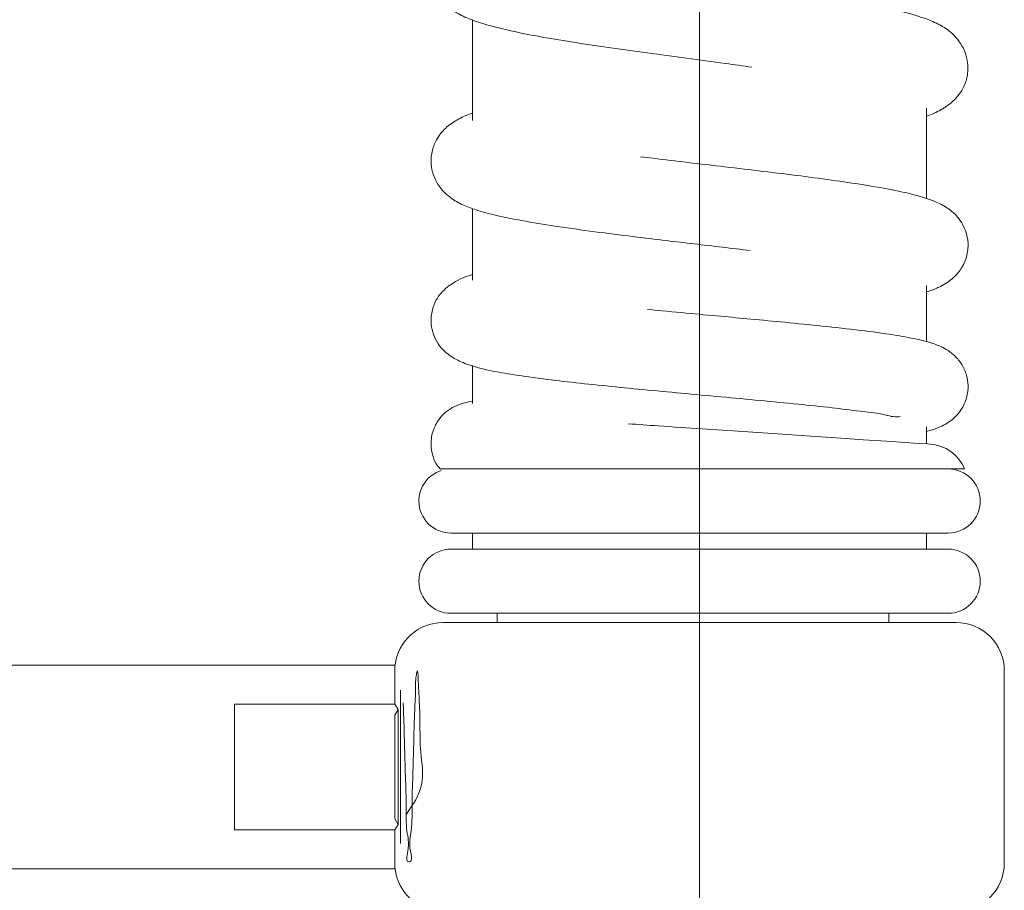
# Model space of a CAD drawing. Units: millimetres. Extents: x 1374 to 2450, y -130 to 571.
# Drawn here: x 1768 to 1829, y 76 to 130 of the extents above; entities that cross this region are included whole.
import ezdxf

# ---------------------------------------------------------------- set-up
doc = ezdxf.new("R2010")
doc.units = ezdxf.units.MM
doc.header["$LTSCALE"] = 5
doc.linetypes.add('CENTERX2', pattern=[20.32, 12.7, -2.54, 2.54, -2.54])
doc.layers.get('0').update_dxf_attribs({"linetype": 'CONTINUOUS'})

msp = doc.modelspace()

# ---------------------------------------------------------------- linework, layer by layer
at = {"color": 7, "linetype": 'CENTERX2', "lineweight": 0, "true_color": 0xffffff}
msp.add_line((1810.18278, -26.4318), (1810.18278, 204.5682), dxfattribs=at)
at = {"color": 7, "linetype": 'Continuous', "lineweight": 15}
for p, q in [((1796.03278, 130.43673), (1796.03278, 124.17693)), ((1796.03278, 130.43673), (1796.03278, 124.17693)), ((1824.33278, 119.31384), (1824.33278, 124.95294)), ((1824.33278, 119.31384), (1824.33278, 124.95294)), ((1796.03278, 118.69803), (1796.03278, 114.23522)), ((1796.03278, 118.69803), (1796.03278, 114.23522)), ((1824.33278, 110.39098), (1824.33278, 113.90227)), ((1824.33278, 110.39098), (1824.33278, 113.90227)), ((1796.03278, 108.90555), (1796.03278, 106.54344)), ((1796.03278, 108.90555), (1796.03278, 106.54344)), ((1824.33278, 104.02559), (1824.33278, 105.09397)), ((1824.33278, 104.02559), (1824.33278, 105.09397)), ((1810.18278, 102.46821), (1794.03408, 102.46821)), ((1794.68278, 102.46821), (1809.83339, 102.46821)), ((1810.18278, 102.46821), (1826.69381, 102.46821)), ((1825.68278, 98.4682), (1794.68278, 98.4682)), ((1796.03278, 98.4682), (1796.03278, 97.46821)), ((1824.33278, 97.46821), (1824.33278, 98.4682)), ((1794.68278, 97.46821), (1825.68278, 97.46821)), ((1825.68278, 93.4682), (1794.68278, 93.4682)), ((1797.56917, 93.4682), (1797.56917, 92.89621)), ((1821.98417, 92.89621), (1821.98417, 93.4682)), ((1794.18278, 92.89621), (1826.18278, 92.89621)), ((1791.18278, 90.2462), (1677.60137, 90.2462)), ((1791.20116, 90.22783), (1791.18278, 90.2462)), ((1791.18278, 87.81061), (1791.18278, 90.2462)), ((1829.18278, 77.89621), (1829.18278, 89.8962)), ((1791.53278, 88.6735), (1791.53278, 79.11892)), ((1781.18278, 87.81061), (1791.18278, 87.81061)), ((1781.18278, 79.9818), (1781.18278, 87.81061)), ((1791.18278, 87.81061), (1791.38278, 87.47706)), ((1791.18278, 87.1215), (1791.38278, 87.47706)), ((1791.38278, 87.47706), (1791.38278, 80.31535)), ((1791.18278, 80.67092), (1791.18278, 87.1215)), ((1791.38278, 80.31535), (1791.18278, 80.67092)), ((1791.18278, 79.9818), (1781.18278, 79.9818)), ((1791.38278, 80.31535), (1791.18278, 79.9818)), ((1791.18278, 77.54621), (1791.18278, 79.9818)), ((1687.12638, 77.54621), (1791.18278, 77.54621)), ((1791.18278, 77.54621), (1791.20116, 77.5646))]:
    msp.add_line(p, q, dxfattribs=at)
at = {"color": 7, "linetype": 'Continuous', "lineweight": 15, "flags": 128}
msp.add_lwpolyline([(1826.69652, 102.48798), (1826.54082, 102.79574), (1826.34424, 103.07913), (1826.11054, 103.33276), (1825.84415, 103.55182), (1825.55015, 103.73212), (1825.23412, 103.87026), (1824.9021, 103.96358), (1824.56039, 104.01033), (1824.38544, 104.02206), (1823.86488, 104.05694), (1823.01155, 104.11413), (1821.84644, 104.1922), (1820.39825, 104.28925), (1818.70263, 104.40287), (1816.80135, 104.53029), (1814.74121, 104.66833), (1812.57294, 104.81364), (1810.34993, 104.96262)], dxfattribs=at)
at = {"color": 7, "linetype": 'Continuous', "lineweight": 15}
for centre, radius, start, end in [((1794.68278, 100.4682), 2, 107.7530886, 179.9998628), ((1825.68276, 100.46819), 2.00001, 0.0003031, 89.9995902), ((1794.68279, 100.46821), 2.00001, 180.0002761, 269.9996047), ((1825.68276, 100.46821), 2.00001, 270.0004098, 359.9996969), ((1794.68279, 95.4682), 2.00001, 90.0003953, 179.9997239), ((1825.68276, 95.4682), 2.00001, 0.0003031, 89.9995902), ((1794.68279, 95.46822), 2.00001, 180.0002761, 269.9996047), ((1825.68276, 95.46822), 2.00001, 270.0004098, 359.9996969), ((1794.18277, 89.89621), 2.99999, 89.9999035, 173.6536562), ((1826.18278, 89.89621), 3, 359.9998173, 90.0000404), ((1794.1828, 77.89622), 3.00002, 186.3465284, 269.999594), ((1826.18275, 77.89622), 3.00002, 270.0004454, 359.9996969)]:
    msp.add_arc(centre, radius, start, end, dxfattribs=at)
for points, knots in [([(1796.03278, 136.47469), (1795.79458, 136.38828), (1795.31144, 136.213), (1794.71119, 135.85435), (1794.21424, 135.42391), (1793.76985, 134.84624), (1793.48448, 134.13305), (1793.41692, 133.3653), (1793.55721, 132.47856), (1794.11611, 131.52639), (1795.06008, 130.83784), (1796.04315, 130.41149), (1797.14831, 130.06655), (1798.52463, 129.73546), (1800.23612, 129.4018), (1802.26332, 129.06325), (1804.53024, 128.72331), (1806.92625, 128.3891), (1809.36077, 128.061), (1811.53601, 127.77138), (1812.89076, 127.58402), (1813.43855, 127.50826)], [0, 0, 0, 0, 0.02900091, 0.05882401, 0.0795173, 0.10404109, 0.14175521, 0.16564916, 0.19163981, 0.24366912, 0.28693333, 0.32356563, 0.36613242, 0.41949135, 0.48574439, 0.56595683, 0.65504883, 0.74847579, 0.84324197, 0.93661531, 1, 1, 1, 1]), ([(1824.33278, 124.4446), (1824.49353, 124.50535), (1824.95094, 124.67823), (1825.59761, 125.04867), (1826.17261, 125.53918), (1826.51105, 125.99591), (1826.70642, 126.38657), (1826.90395, 126.95457), (1826.95903, 127.66552), (1826.76042, 128.41894), (1826.42001, 129.09328), (1825.86595, 129.72671), (1825.03891, 130.23517), (1824.03396, 130.63207), (1822.72528, 131.00255), (1821.00343, 131.3759), (1818.83991, 131.75792), (1816.34694, 132.13979), (1813.70965, 132.51084), (1811.11611, 132.8606), (1808.92842, 133.15182), (1807.61719, 133.33277), (1807.12959, 133.40005)], [0, 0, 0, 0, 0.01983937, 0.05645197, 0.08544052, 0.10649183, 0.12163581, 0.13572132, 0.17585961, 0.2014727, 0.22491808, 0.26265252, 0.29685879, 0.3360759, 0.38715426, 0.45379621, 0.53950163, 0.64087444, 0.74508731, 0.84711332, 0.94314748, 1, 1, 1, 1]), ([(1796.03278, 124.64286), (1796.01106, 124.63639), (1795.66817, 124.53417), (1795.08169, 124.25617), (1794.26844, 123.70339), (1793.71989, 122.96515), (1793.43878, 122.11), (1793.41831, 121.11056), (1793.85724, 120.05955), (1794.67785, 119.30049), (1795.52102, 118.86113), (1796.45258, 118.53547), (1797.64433, 118.22574), (1799.24758, 117.90658), (1801.29835, 117.57513), (1803.61835, 117.25237), (1805.93926, 116.95837), (1807.99633, 116.71133), (1809.85509, 116.49253), (1811.59579, 116.28915), (1812.76636, 116.14943), (1813.34219, 116.0807)], [0, 0, 0, 0, 0.0026181, 0.04133913, 0.07434428, 0.11549739, 0.14476906, 0.17718666, 0.22915438, 0.27057371, 0.30395744, 0.33839883, 0.38441038, 0.44612351, 0.52720859, 0.62440542, 0.71674843, 0.79750951, 0.86379044, 0.93299523, 1, 1, 1, 1]), ([(1824.33278, 113.50513), (1824.40405, 113.52534), (1824.706, 113.611), (1825.28825, 113.85864), (1825.9697, 114.29517), (1826.52689, 114.94263), (1826.86837, 115.6871), (1826.96322, 116.51362), (1826.78413, 117.414), (1826.31555, 118.19983), (1825.59799, 118.78968), (1824.7805, 119.1945), (1823.70174, 119.53834), (1822.30455, 119.85016), (1820.5915, 120.15256), (1818.61862, 120.44614), (1816.44333, 120.73423), (1814.13749, 121.01717), (1811.79322, 121.29369), (1809.50575, 121.56187), (1807.74695, 121.7686), (1806.75787, 121.89203), (1806.49305, 121.92507)], [0, 0, 0, 0, 0.00841071, 0.035634268, 0.071595887, 0.099216875, 0.131549594, 0.163138641, 0.192026897, 0.234540001, 0.263894398, 0.296462659, 0.33752525, 0.392216078, 0.458934473, 0.535051369, 0.618721287, 0.708129071, 0.798883056, 0.886800871, 0.969691906, 1, 1, 1, 1]), ([(1796.03278, 114.5805), (1796.00936, 114.57453), (1795.52067, 114.44997), (1794.73846, 114.07444), (1794.0214, 113.42801), (1793.73301, 112.9425), (1793.54146, 112.50469), (1793.42211, 111.96419), (1793.45399, 111.29196), (1793.62785, 110.68907), (1794.00352, 110.02944), (1794.66059, 109.44394), (1795.67355, 108.96233), (1796.94571, 108.61881), (1798.50512, 108.34407), (1800.27653, 108.09405), (1802.26003, 107.85854), (1804.40813, 107.63148), (1806.68722, 107.40819), (1809.06565, 107.18597), (1811.50385, 106.96188), (1813.93229, 106.73738), (1816.24571, 106.51047), (1818.32394, 106.30179), (1820.06495, 106.07155), (1821.41989, 105.95074), (1822.24196, 105.68626), (1822.62483, 105.72253), (1822.68908, 105.72861)], [0, 0, 0, 0, 0.002062734, 0.043039276, 0.072512454, 0.082841955, 0.090998916, 0.113264355, 0.129268075, 0.148016996, 0.166272849, 0.193389411, 0.221531036, 0.26134038, 0.305460117, 0.356640087, 0.413988204, 0.475916509, 0.540978951, 0.60941822, 0.679777342, 0.749933378, 0.817549449, 0.878144069, 0.928212047, 0.967280048, 0.994509115, 1, 1, 1, 1]), ([(1824.33278, 104.8083), (1824.48572, 104.84727), (1824.81299, 104.93066), (1825.40272, 105.17288), (1825.94541, 105.51499), (1826.45227, 106.05649), (1826.77057, 106.63123), (1826.94001, 107.34562), (1826.92014, 108.0448), (1826.69644, 108.73691), (1826.23461, 109.4443), (1825.54364, 109.97694), (1824.64873, 110.33165), (1823.58616, 110.59874), (1822.08366, 110.86065), (1820.11288, 111.12132), (1817.84936, 111.37308), (1815.56987, 111.60115), (1813.46271, 111.80053), (1811.41539, 111.98972), (1809.26232, 112.18706), (1807.73726, 112.33128), (1806.92815, 112.40779)], [0, 0, 0, 0, 0.01834497, 0.03925638, 0.07402486, 0.09187978, 0.12518983, 0.14903582, 0.17662768, 0.20547282, 0.2325601, 0.273872, 0.30442249, 0.34415174, 0.40115632, 0.48182843, 0.57544489, 0.6661719, 0.74840482, 0.82174281, 0.90542604, 1, 1, 1, 1]), ([(1796.03278, 106.70012), (1795.59472, 106.60118), (1794.78109, 106.41741), (1793.95228, 105.67084), (1793.53339, 104.85432), (1793.39007, 104.0504), (1793.53346, 103.28425), (1793.74623, 102.7332), (1793.96726, 102.51904), (1794.02666, 102.46147)], [0, 0, 0, 0, 0.23011131, 0.4273985, 0.55419984, 0.70307802, 0.84091776, 0.95724273, 1, 1, 1, 1]), ([(1810.34993, 104.96262), (1809.43412, 105.02393), (1807.89364, 105.12708), (1806.35365, 105.23735), (1805.72918, 105.28207)], [0, 0, 0, 0, 0.59449626, 1, 1, 1, 1]), ([(1791.90901, 80.95296), (1792.31486, 81.545), (1793.11581, 82.71343), (1792.73934, 84.80452), (1792.76489, 86.56666), (1792.70297, 88.27165), (1792.65232, 88.97164), (1792.6161, 90.06721), (1792.45999, 89.38809), (1792.49371, 88.69075), (1792.40361, 87.25918), (1792.36531, 85.54968), (1792.32074, 83.60616), (1792.23673, 81.74594), (1792.28879, 80.00329), (1792.00269, 79.00477), (1792.32348, 78.01334), (1791.82955, 77.9463), (1792.14327, 79.03449), (1791.85985, 79.95047), (1791.91173, 81.71716), (1791.82638, 83.56606), (1791.7861, 85.50514), (1791.74343, 86.94249), (1791.71408, 87.71473), (1791.70771, 87.88237)], [0, 0, 0, 0, 0.06670424, 0.13164338, 0.19326034, 0.24461529, 0.27992233, 0.29525075, 0.30200826, 0.32961715, 0.37511491, 0.43338514, 0.49786646, 0.56128312, 0.61649069, 0.65726731, 0.67904238, 0.68071712, 0.70207354, 0.74250355, 0.7974741, 0.860793, 0.92532378, 0.9837894, 1, 1, 1, 1])]:
    msp.add_open_spline(points, degree=3, knots=knots, dxfattribs=at)

doc.saveas('drawing.dxf')
